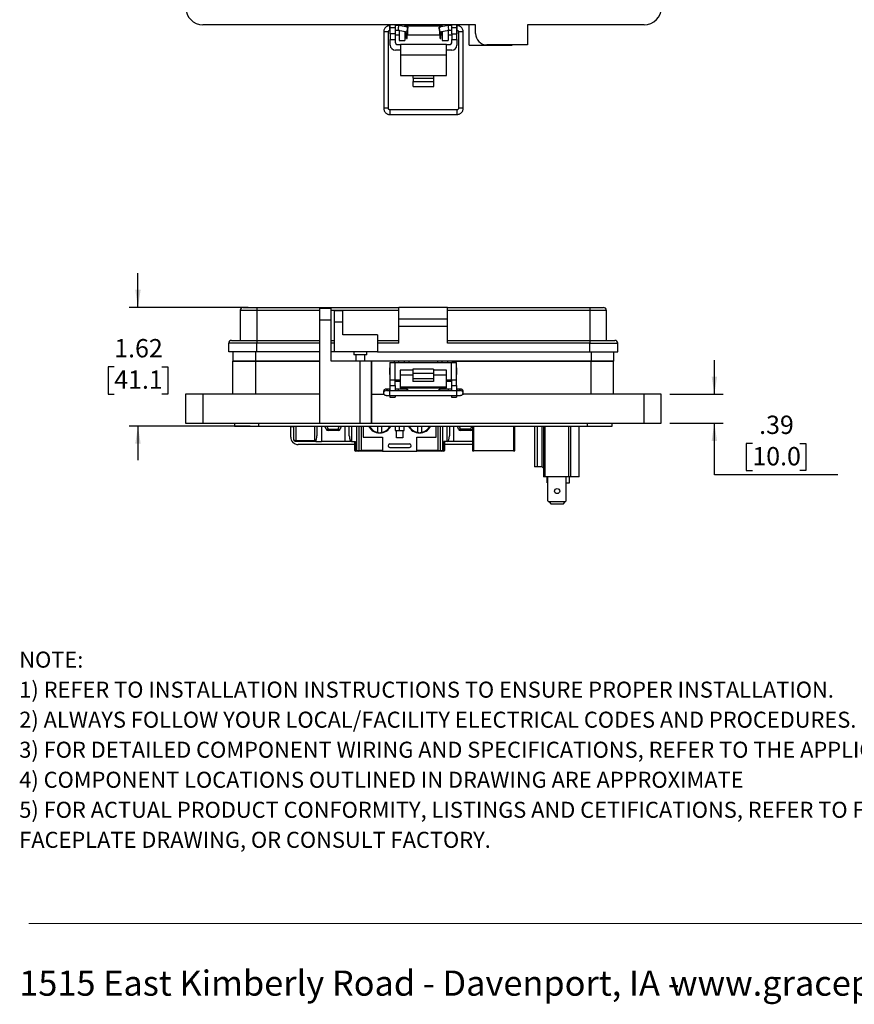
# Model space of a CAD drawing. Units: inches. Extents: x 0.5 to 8, y 0.3 to 10.7.
# Drawn here: x 0.5 to 4.3, y 0.3 to 4.8 of the extents above; entities that cross this region are included whole.
import ezdxf

# ---------------------------------------------------------------- set-up
doc = ezdxf.new("R2010")
doc.units = ezdxf.units.IN
doc.header["$MEASUREMENT"] = 0
doc.layers.add('BORDER', color=7, linetype='Continuous')
doc.styles.add('SLDTEXTSTYLE0', font='ARIAL.TTF', dxfattribs={"width": 0.948})
doc.styles.add('SLDTEXTSTYLE1', font='ARIALBD.TTF', dxfattribs={"width": 0.948})
doc.dimstyles.new('SLDDIMSTYLE1', dxfattribs={"dimtxt": 0.080892, "dimasz": 0.080892, "dimexe": 0, "dimexo": 0.0625, "dimgap": 0.020223, "dimtad": 0, "dimtih": 1, "dimtoh": 1, "dimlfac": 3, "dimrnd": 1e-09, "dimzin": 12, "dimdsep": 46, "dimtxsty": 'SLDTEXTSTYLE0', "dimsah": 1, "dimcen": 0.09, "dimadec": 0, "dimazin": 3, "dimtfac": 1, "dimtmove": 0, "dimatfit": 0, "dimfxl": 0, "dimfrac": 2, "dimtolj": 1, "dimtzin": 12, "dimarcsym": 0})

# ---------------------------------------------------------------- blocks, each defined once
blk = doc.blocks.new('SW_NOTE_0')
at = {"layer": 'BORDER', "color": 0, "char_height": 0.114583, "attachment_point": 1, "style": 'SLDTEXTSTYLE0'}
for s, insert in [('1515 East Kimberly Road - Davenport, IA - ', (0, 0.1477)), ('www.graceport.com -', (2.9612, 0.1477)), ('1.800.280.9517', (4.4286, 0.1477))]:
    blk.add_mtext(s, dxfattribs=dict(at, insert=insert))
blk = doc.blocks.new('SW_NOTE_1')
at = {"layer": 'BORDER', "color": 0, "attachment_point": 1}
for s, insert, char_height, style in [('NOTE:', (0, 0.094), 0.07292, 'SLDTEXTSTYLE1'), ('1) REFER TO INSTALLATION INSTRUCTIONS TO ENSURE PROPER INSTALLATION. ', (0, -0.0426), 0.072917, 'SLDTEXTSTYLE0'), ('2) ALWAYS FOLLOW YOUR LOCAL/FACILITY ELECTRICAL CODES AND PROCEDURES.', (0, -0.1792), 0.072917, 'SLDTEXTSTYLE0'), ('3) FOR DETAILED COMPONENT WIRING AND SPECIFICATIONS, REFER TO THE APPLICABLE DATA SHEETS.', (0, -0.3158), 0.072917, 'SLDTEXTSTYLE0'), ('4) COMPONENT LOCATIONS OUTLINED IN DRAWING ARE APPROXIMATE', (0, -0.4524), 0.072917, 'SLDTEXTSTYLE0'), ('5) FOR ACTUAL PRODUCT CONFORMITY, LISTINGS AND CETIFICATIONS, REFER TO FINISHED PRODUCT ', (0, -0.589), 0.072917, 'SLDTEXTSTYLE0'), ('FACEPLATE DRAWING, OR CONSULT FACTORY.', (0, -0.7256), 0.072917, 'SLDTEXTSTYLE0')]:
    blk.add_mtext(s, dxfattribs=dict(at, insert=insert, char_height=char_height, style=style))
blk = doc.blocks.new('_D_4')
at = {"layer": 'BORDER'}
for p, q in [((1.0057, 3.468), (1.0057, 3.6235)), ((1.507, 3.468), (0.9663, 3.468)), ((0.8977, 3.1983), (0.8699, 3.1983)), ((0.8699, 3.1983), (0.8699, 3.0741)), ((1.1137, 3.1983), (1.1415, 3.1983)), ((1.1415, 3.1983), (1.1415, 3.0741)), ((0.8699, 3.0741), (0.8977, 3.0741)), ((1.1415, 3.0741), (1.1137, 3.0741)), ((1.5167, 2.9286), (0.9663, 2.9286)), ((1.0057, 2.9286), (1.0057, 2.7731))]:
    blk.add_line(p, q, dxfattribs=at)
for points in [[(1.0057, 3.468), (1.0181, 3.5489), (0.9933, 3.5489)], [(1.0057, 2.9286), (0.9933, 2.8478), (1.0181, 2.8478)]]:
    blk.add_solid(points, dxfattribs=at)
at = {"layer": 'BORDER', "char_height": 0.08333, "attachment_point": 1, "style": 'SLDTEXTSTYLE0'}
for s, insert in [('1.62', (0.8977, 3.3243)), ('41.1', (0.8977, 3.1815))]:
    blk.add_mtext(s, dxfattribs=dict(at, insert=insert))
blk = doc.blocks.new('_D_5')
at = {"layer": 'BORDER'}
for p, q in [((3.6285, 3.073), (3.6285, 3.2285)), ((3.4257, 3.073), (3.6679, 3.073)), ((3.4257, 2.9418), (3.6679, 2.9418)), ((3.6285, 2.7072), (3.6285, 2.9418)), ((3.8013, 2.8499), (3.7736, 2.8499)), ((3.7736, 2.8499), (3.7736, 2.7257)), ((4.0174, 2.8499), (4.0452, 2.8499)), ((4.0452, 2.8499), (4.0452, 2.7257)), ((4.1902, 2.7072), (3.6285, 2.7072)), ((3.7736, 2.7257), (3.8013, 2.7257)), ((4.0452, 2.7257), (4.0174, 2.7257))]:
    blk.add_line(p, q, dxfattribs=at)
for points in [[(3.6285, 3.073), (3.6409, 3.1539), (3.6161, 3.1539)], [(3.6285, 2.9418), (3.6161, 2.8609), (3.6409, 2.8609)]]:
    blk.add_solid(points, dxfattribs=at)
at = {"layer": 'BORDER', "char_height": 0.08333, "attachment_point": 1, "style": 'SLDTEXTSTYLE0'}
for s, insert in [('.39', (3.8322, 2.9759)), ('10.0', (3.8013, 2.8331))]:
    blk.add_mtext(s, dxfattribs=dict(at, insert=insert))

msp = doc.modelspace()

# ---------------------------------------------------------------- linework, layer by layer
at = {"color": 7, "linetype": 'Continuous', "lineweight": 25}
for p, q in [((2.5414, 4.7538), (1.3016, 4.7538)), ((2.1536, 4.7499), (2.1523, 4.7499)), ((2.1536, 4.742), (2.1536, 4.7538)), ((2.1769, 4.742), (2.1769, 4.7538)), ((2.1913, 4.7499), (2.1769, 4.7499)), ((2.2339, 4.7424), (2.1913, 4.7499)), ((2.1937, 4.7495), (2.1937, 4.7538)), ((2.22, 4.7538), (2.22, 4.7448)), ((2.2252, 4.7476), (2.22, 4.7476)), ((2.2252, 4.7476), (2.2252, 4.7439)), ((2.2271, 4.7522), (2.2271, 4.7538)), ((2.2271, 4.7522), (2.23, 4.7522)), ((2.2271, 4.745), (2.2271, 4.7522)), ((2.23, 4.7522), (2.23, 4.7538)), ((2.23, 4.745), (2.23, 4.7522)), ((2.3786, 4.7476), (2.2319, 4.7476)), ((2.2319, 4.7476), (2.2319, 4.7427)), ((2.4183, 4.7499), (2.3758, 4.7424)), ((2.3786, 4.7429), (2.3786, 4.7476)), ((2.3805, 4.7522), (2.3805, 4.7538)), ((2.3805, 4.7522), (2.3834, 4.7522)), ((2.3805, 4.745), (2.3805, 4.7522)), ((2.3834, 4.7522), (2.3834, 4.7538)), ((2.3834, 4.745), (2.3834, 4.7522)), ((2.3905, 4.7476), (2.3853, 4.7476)), ((2.3853, 4.7441), (2.3853, 4.7476)), ((2.3905, 4.745), (2.3905, 4.7538)), ((2.4168, 4.7538), (2.4168, 4.7496)), ((2.4336, 4.7499), (2.4183, 4.7499)), ((2.4336, 4.742), (2.4336, 4.7538)), ((2.4569, 4.742), (2.4569, 4.7538)), ((2.4574, 4.7499), (2.4569, 4.7499)), ((2.5135, 4.6604), (2.5135, 4.7538)), ((2.5414, 4.7145), (2.5414, 4.7538)), ((2.7776, 4.7538), (2.7776, 4.662)), ((3.3089, 4.7538), (2.7776, 4.7538)), ((2.1239, 4.7215), (2.1239, 4.3739)), ((2.1452, 4.3739), (2.1452, 4.7215)), ((2.1518, 4.7286), (2.1518, 4.7143)), ((2.1518, 4.7143), (2.1536, 4.7125)), ((2.1523, 4.7286), (2.1536, 4.7286)), ((2.1536, 4.742), (2.1769, 4.742)), ((2.1536, 4.742), (2.1536, 4.7394)), ((2.1536, 4.7132), (2.1536, 4.7394)), ((2.1769, 4.7394), (2.1536, 4.7394)), ((2.1769, 4.7132), (2.1536, 4.7132)), ((2.1536, 4.7132), (2.1536, 4.6869)), ((2.1769, 4.7394), (2.1769, 4.742)), ((2.1769, 4.7132), (2.1769, 4.7394)), ((2.1769, 4.7286), (2.1894, 4.7286)), ((2.1769, 4.6869), (2.1769, 4.7132)), ((2.1769, 4.7076), (2.1937, 4.7076)), ((2.1894, 4.7286), (2.2302, 4.7214)), ((2.1937, 4.7276), (2.1937, 4.7278)), ((2.1937, 4.7276), (2.1937, 4.6817)), ((2.22, 4.7232), (2.22, 4.6817)), ((2.22, 4.7076), (2.2252, 4.7076)), ((2.2271, 4.7059), (2.22, 4.7059)), ((2.2252, 4.7223), (2.2252, 4.7076)), ((2.2252, 4.7143), (2.2271, 4.7143)), ((2.2271, 4.745), (2.23, 4.745)), ((2.2271, 4.7436), (2.2271, 4.745)), ((2.2271, 4.7151), (2.23, 4.7151)), ((2.2271, 4.7102), (2.2271, 4.7151)), ((2.2271, 4.7102), (2.23, 4.7102)), ((2.2271, 4.703), (2.2271, 4.7102)), ((2.2271, 4.703), (2.23, 4.703)), ((2.2271, 4.691), (2.2271, 4.703)), ((2.23, 4.7431), (2.23, 4.745)), ((2.23, 4.7102), (2.23, 4.7151)), ((2.23, 4.7143), (2.2319, 4.7143)), ((2.23, 4.703), (2.23, 4.7102)), ((2.3805, 4.7059), (2.23, 4.7059)), ((2.23, 4.691), (2.23, 4.703)), ((2.2319, 4.731), (2.2319, 4.7276)), ((2.2319, 4.7276), (2.2319, 4.7076)), ((2.2319, 4.7076), (2.3786, 4.7076)), ((2.3786, 4.7076), (2.3786, 4.7261)), ((2.3786, 4.7143), (2.3805, 4.7143)), ((2.3795, 4.7214), (2.4202, 4.7286)), ((2.3805, 4.745), (2.3834, 4.745)), ((2.3805, 4.7432), (2.3805, 4.745)), ((2.3805, 4.7151), (2.3834, 4.7151)), ((2.3805, 4.7102), (2.3805, 4.7151)), ((2.3805, 4.7102), (2.3834, 4.7102)), ((2.3805, 4.703), (2.3805, 4.7102)), ((2.3805, 4.703), (2.3834, 4.703)), ((2.3805, 4.691), (2.3805, 4.703)), ((2.3834, 4.7437), (2.3834, 4.745)), ((2.3834, 4.7102), (2.3834, 4.7151)), ((2.3834, 4.7143), (2.3853, 4.7143)), ((2.3834, 4.703), (2.3834, 4.7102)), ((2.3905, 4.7059), (2.3834, 4.7059)), ((2.3834, 4.691), (2.3834, 4.703)), ((2.3853, 4.7076), (2.3853, 4.7224)), ((2.3853, 4.7076), (2.3905, 4.7076)), ((2.3905, 4.7234), (2.3905, 4.6817)), ((2.4168, 4.728), (2.4168, 4.7276)), ((2.4168, 4.7276), (2.4168, 4.6817)), ((2.4168, 4.7076), (2.4336, 4.7076)), ((2.4202, 4.7286), (2.4336, 4.7286)), ((2.4336, 4.742), (2.4569, 4.742)), ((2.4336, 4.742), (2.4336, 4.7394)), ((2.4336, 4.7132), (2.4336, 4.7394)), ((2.4569, 4.7394), (2.4336, 4.7394)), ((2.4336, 4.7132), (2.4569, 4.7132)), ((2.4336, 4.7132), (2.4336, 4.6869)), ((2.4569, 4.7394), (2.4569, 4.742)), ((2.4569, 4.7132), (2.4569, 4.7394)), ((2.4569, 4.7286), (2.4574, 4.7286)), ((2.4569, 4.7125), (2.4586, 4.7143)), ((2.4569, 4.6869), (2.4569, 4.7132)), ((2.4586, 4.7143), (2.4586, 4.7276)), ((2.4645, 4.7215), (2.4645, 4.3739)), ((2.4858, 4.3739), (2.4858, 4.7215)), ((2.1536, 4.6869), (2.1769, 4.6869)), ((2.1536, 4.6615), (2.1536, 4.6869)), ((2.1769, 4.6711), (2.1769, 4.6869)), ((2.1836, 4.6644), (2.2002, 4.6644)), ((2.1937, 4.6817), (2.22, 4.6817)), ((2.2002, 4.6644), (2.2002, 4.6152)), ((2.4102, 4.6644), (2.2002, 4.6644)), ((2.2271, 4.691), (2.23, 4.691)), ((2.3805, 4.691), (2.3834, 4.691)), ((2.3905, 4.6817), (2.4168, 4.6817)), ((2.4102, 4.6152), (2.4102, 4.6644)), ((2.4102, 4.6644), (2.4269, 4.6644)), ((2.4336, 4.6869), (2.4569, 4.6869)), ((2.4336, 4.6711), (2.4336, 4.6869)), ((2.4569, 4.6869), (2.4569, 4.6615)), ((2.5135, 4.6604), (2.7087, 4.6604)), ((2.7776, 4.662), (2.5939, 4.662)), ((2.7087, 4.6604), (2.7087, 4.662)), ((2.2002, 4.6382), (2.1769, 4.6382)), ((2.4102, 4.6152), (2.2002, 4.6152)), ((2.2002, 4.6152), (2.2002, 4.5234)), ((2.4336, 4.6382), (2.4102, 4.6382)), ((2.4102, 4.5234), (2.4102, 4.6152)), ((2.2002, 4.5234), (2.2586, 4.5234)), ((2.2586, 4.5234), (2.3519, 4.5234)), ((2.2586, 4.5102), (2.2586, 4.5234)), ((2.3519, 4.5234), (2.4102, 4.5234)), ((2.3519, 4.5102), (2.3519, 4.5234)), ((2.2586, 4.5102), (2.2586, 4.4954)), ((2.2586, 4.5102), (2.3519, 4.5102)), ((2.2586, 4.4727), (2.2586, 4.4954)), ((2.2586, 4.4954), (2.3519, 4.4954)), ((2.3519, 4.4954), (2.3519, 4.5102)), ((2.3519, 4.4727), (2.3519, 4.4954)), ((2.2586, 4.4727), (2.3519, 4.4727)), ((2.4574, 4.3668), (2.1523, 4.3668)), ((2.1523, 4.3455), (2.4574, 4.3455)), ((1.4709, 3.455), (1.5464, 3.455)), ((1.4709, 3.455), (1.4709, 3.3183)), ((1.5464, 3.468), (1.5464, 3.455)), ((1.5464, 3.468), (2.1932, 3.468)), ((1.5464, 3.455), (1.5464, 3.3183)), ((1.8841, 3.4627), (1.8316, 3.4627)), ((1.8316, 3.4627), (1.8316, 3.4102)), ((1.8841, 3.4102), (1.8841, 3.4627)), ((1.9004, 3.4537), (1.9382, 3.4537)), ((1.9004, 3.4016), (1.9004, 3.4537)), ((1.9382, 3.4016), (1.9382, 3.4537)), ((2.4145, 3.468), (2.1932, 3.468)), ((2.1932, 3.4159), (2.1932, 3.468)), ((2.4145, 3.4159), (2.4145, 3.468)), ((2.4145, 3.468), (3.0613, 3.468)), ((2.4145, 3.455), (3.0613, 3.455)), ((3.0613, 3.468), (3.0613, 3.455)), ((3.0613, 3.455), (3.1368, 3.455)), ((3.0613, 3.455), (3.0613, 3.3183)), ((3.1368, 3.455), (3.1368, 3.3183)), ((1.8316, 3.4102), (1.8316, 2.9418)), ((1.8841, 3.4102), (1.8316, 3.4102)), ((1.8841, 3.2238), (1.8841, 3.4102)), ((2.1932, 3.4159), (2.4145, 3.4159)), ((2.1932, 3.3834), (2.1932, 3.4159)), ((2.4145, 3.3834), (2.4145, 3.4159)), ((1.9382, 3.4016), (1.9004, 3.4016)), ((1.9004, 3.2663), (1.9004, 3.4016)), ((1.9382, 3.343), (1.9382, 3.4016)), ((2.1932, 3.3834), (2.4145, 3.3834)), ((2.1932, 3.3053), (2.1932, 3.3834)), ((2.4145, 3.3053), (2.4145, 3.3834)), ((1.5464, 3.3183), (1.5464, 3.3053)), ((1.5464, 3.3183), (1.8316, 3.3183)), ((1.8841, 3.3183), (1.9004, 3.3183)), ((2.0956, 3.343), (1.9382, 3.343)), ((2.0956, 3.343), (2.0956, 3.2663)), ((2.0956, 3.3183), (2.1932, 3.3183)), ((2.4145, 3.3183), (3.0613, 3.3183)), ((3.0613, 3.3183), (3.0613, 3.3053)), ((1.5464, 3.3053), (1.4189, 3.3053)), ((1.4189, 3.2663), (1.4189, 3.3053)), ((1.5464, 3.2663), (1.5464, 3.3053)), ((2.1932, 3.3053), (2.0956, 3.3053)), ((3.0613, 3.3053), (2.4145, 3.3053)), ((3.0613, 3.3053), (3.1889, 3.3053)), ((3.0613, 3.2663), (3.0613, 3.3053)), ((3.1889, 3.2663), (3.1889, 3.3053)), ((1.5464, 3.2663), (1.4189, 3.2663)), ((1.438, 3.2663), (1.438, 3.2238)), ((1.8316, 3.2663), (1.5464, 3.2663)), ((1.9004, 3.2663), (1.8841, 3.2663)), ((2.0956, 3.2663), (1.9004, 3.2663)), ((1.9883, 3.2663), (1.9883, 3.2519)), ((2.0175, 3.2519), (1.9883, 3.2519)), ((1.9967, 3.2519), (1.9967, 3.2238)), ((2.0468, 3.2519), (2.0175, 3.2519)), ((2.0384, 3.2238), (2.0384, 3.2519)), ((2.0468, 3.2519), (2.0468, 3.2663)), ((2.0956, 3.2663), (3.0613, 3.2663)), ((3.0613, 3.2663), (3.1889, 3.2663)), ((3.1698, 3.2663), (3.1698, 3.2238)), ((1.438, 3.073), (1.438, 3.2238)), ((1.5404, 3.2238), (1.438, 3.2238)), ((1.438, 3.2238), (1.5403, 3.2238)), ((1.5403, 3.2238), (1.8316, 3.2238)), ((1.5404, 3.2238), (1.5404, 3.073)), ((1.8316, 3.2238), (1.5404, 3.2238)), ((2.0153, 3.2238), (1.8841, 3.2238)), ((2.0153, 3.2238), (2.0153, 2.9418)), ((2.0677, 3.2238), (2.0153, 3.2238)), ((2.0677, 3.2238), (2.0677, 2.9418)), ((2.0677, 3.073), (2.0677, 3.2238)), ((2.1727, 3.2238), (2.0677, 3.2238)), ((2.1522, 3.193), (2.1505, 3.1913)), ((2.1505, 3.1913), (2.1505, 3.1646)), ((2.1522, 3.2173), (2.1522, 3.1386)), ((2.1522, 3.2173), (2.1756, 3.2173)), ((2.1924, 3.2238), (2.1727, 3.2238)), ((2.1756, 3.1386), (2.1756, 3.2173)), ((2.1756, 3.2173), (2.4322, 3.2173)), ((2.1924, 3.2173), (2.1924, 3.2238)), ((2.2186, 3.2238), (2.1924, 3.2238)), ((2.2572, 3.183), (2.1989, 3.183)), ((2.1989, 3.183), (2.1989, 3.1602)), ((2.2186, 3.2173), (2.2186, 3.2238)), ((2.2383, 3.2238), (2.2186, 3.2238)), ((2.3695, 3.2238), (2.2383, 3.2238)), ((2.3506, 3.1878), (2.2572, 3.1878)), ((2.2572, 3.1878), (2.2572, 3.1698)), ((2.3506, 3.1878), (2.3506, 3.1698)), ((2.4089, 3.183), (2.3506, 3.183)), ((2.3892, 3.2238), (2.3695, 3.2238)), ((2.3892, 3.2173), (2.3892, 3.2238)), ((2.4154, 3.2238), (2.3892, 3.2238)), ((2.4089, 3.1602), (2.4089, 3.183)), ((2.4154, 3.2173), (2.4154, 3.2238)), ((2.4351, 3.2238), (2.4154, 3.2238)), ((2.4322, 3.1386), (2.4322, 3.2173)), ((2.4322, 3.2173), (2.4556, 3.2173)), ((3.0675, 3.2238), (2.4351, 3.2238)), ((2.4351, 3.2238), (3.0675, 3.2238)), ((2.4556, 3.1386), (2.4556, 3.2173)), ((2.4573, 3.1913), (2.4556, 3.193)), ((2.4573, 3.1646), (2.4573, 3.1913)), ((3.0675, 3.073), (3.0675, 3.2238)), ((3.1698, 3.2238), (3.0675, 3.2238)), ((3.0675, 3.2238), (3.1698, 3.2238)), ((3.1698, 3.073), (3.1698, 3.2238)), ((2.1505, 3.1646), (2.1522, 3.1628)), ((2.1522, 3.1386), (2.1756, 3.1386)), ((2.1522, 3.1386), (2.1522, 3.1123)), ((2.1756, 3.1386), (2.1989, 3.1386)), ((2.1756, 3.1123), (2.1756, 3.1386)), ((2.1924, 3.132), (2.1924, 3.1386)), ((2.2572, 3.1602), (2.1989, 3.1602)), ((2.1989, 3.1602), (2.1989, 3.1072)), ((2.2572, 3.1698), (2.3506, 3.1698)), ((2.2572, 3.1698), (2.2572, 3.1441)), ((2.3506, 3.1441), (2.2572, 3.1441)), ((2.2572, 3.1441), (2.2572, 3.131)), ((2.3506, 3.1698), (2.3506, 3.1441)), ((2.4089, 3.1602), (2.3506, 3.1602)), ((2.3506, 3.1441), (2.3506, 3.131)), ((2.4089, 3.1072), (2.4089, 3.1602)), ((2.4089, 3.1386), (2.4322, 3.1386)), ((2.4154, 3.132), (2.4154, 3.1386)), ((2.4322, 3.1386), (2.4556, 3.1386)), ((2.4322, 3.1386), (2.4322, 3.1123)), ((2.4556, 3.1628), (2.4573, 3.1646)), ((2.4556, 3.1123), (2.4556, 3.1386)), ((2.1522, 3.0967), (2.1518, 3.0967)), ((2.1522, 3.1123), (2.1756, 3.1123)), ((2.1522, 3.1123), (2.1522, 3.0894)), ((2.1756, 3.132), (2.1924, 3.132)), ((2.1756, 3.1123), (2.1756, 3.0894)), ((2.1899, 3.0967), (2.1756, 3.0967)), ((2.2316, 3.0965), (2.1899, 3.0967)), ((2.1924, 3.132), (2.1989, 3.132)), ((2.1989, 3.1072), (2.4089, 3.1072)), ((2.1989, 3.1072), (2.1989, 3.1028)), ((2.1989, 3.1028), (2.4089, 3.1028)), ((2.3506, 3.131), (2.2572, 3.131)), ((2.4188, 3.0967), (2.3771, 3.0965)), ((2.4089, 3.132), (2.4154, 3.132)), ((2.4089, 3.1028), (2.4089, 3.1072)), ((2.4154, 3.132), (2.4322, 3.132)), ((2.4322, 3.0967), (2.4188, 3.0967)), ((2.4322, 3.1123), (2.4556, 3.1123)), ((2.4322, 3.1123), (2.4322, 3.0894)), ((2.4556, 3.1123), (2.4556, 3.0894)), ((2.4569, 3.0967), (2.4556, 3.0967)), ((1.2215, 3.073), (1.2215, 2.9418)), ((1.3002, 3.073), (1.2215, 3.073)), ((1.3002, 3.073), (1.3002, 2.9418)), ((1.8316, 3.073), (1.3002, 3.073)), ((2.0677, 2.9418), (2.0677, 3.073)), ((2.0677, 3.073), (2.1255, 3.073)), ((2.1234, 3.0867), (2.1234, 3.0857)), ((2.1234, 3.0857), (2.1234, 3.0791)), ((2.1234, 3.0791), (2.1235, 3.0802)), ((2.4569, 3.0894), (2.1518, 3.0894)), ((2.1518, 3.0681), (2.4569, 3.0681)), ((2.1522, 3.0681), (2.1522, 3.0598)), ((2.1522, 3.0598), (2.1756, 3.0598)), ((2.1756, 3.0681), (2.1756, 3.0598)), ((2.4322, 3.0681), (2.4322, 3.0598)), ((2.4322, 3.0598), (2.4556, 3.0598)), ((2.4556, 3.0681), (2.4556, 3.0598)), ((2.4833, 3.073), (2.4876, 3.073)), ((2.4853, 3.0791), (2.4853, 3.0857)), ((3.3076, 3.073), (2.4876, 3.073)), ((3.3076, 3.073), (3.3076, 2.9418)), ((3.3863, 3.073), (3.3076, 3.073)), ((3.3863, 2.9418), (3.3863, 3.073)), ((1.2215, 2.9418), (1.3002, 2.9418)), ((1.3002, 2.9418), (1.8316, 2.9418)), ((1.4445, 2.9418), (1.4445, 2.9286)), ((1.4445, 2.9286), (1.5561, 2.9286)), ((1.5561, 2.9286), (1.5561, 2.9418)), ((1.5561, 2.9286), (3.0517, 2.9286)), ((1.7007, 2.9268), (1.7007, 2.9286)), ((1.7007, 2.9268), (1.7144, 2.9268)), ((1.7007, 2.8785), (1.7007, 2.9268)), ((1.7144, 2.8681), (1.7144, 2.9286)), ((1.82, 2.9286), (1.82, 2.8839)), ((1.8316, 2.9418), (2.0153, 2.9418)), ((1.8408, 2.9286), (1.8408, 2.8581)), ((1.8617, 2.9146), (1.8565, 2.9286)), ((1.871, 2.9146), (1.9164, 2.9146)), ((1.871, 2.9146), (1.871, 2.9081)), ((1.9164, 2.9081), (1.9164, 2.9146)), ((1.931, 2.9286), (1.9258, 2.9146)), ((1.9467, 2.9286), (1.9467, 2.8581)), ((1.9675, 2.8839), (1.9675, 2.9286)), ((2.0111, 2.9286), (2.0111, 2.8181)), ((2.0153, 2.9418), (2.0677, 2.9418)), ((2.0297, 2.9286), (2.0297, 2.8781)), ((2.0677, 2.9418), (3.3076, 2.9418)), ((2.0958, 2.9286), (2.0958, 2.9005)), ((2.1158, 2.9005), (2.1158, 2.9286)), ((2.1764, 2.9286), (2.1764, 2.9081)), ((2.1964, 2.9081), (2.1964, 2.9286)), ((2.2164, 2.9081), (2.2164, 2.9286)), ((2.277, 2.9286), (2.277, 2.9005)), ((2.297, 2.9005), (2.297, 2.9286)), ((2.3631, 2.8781), (2.3631, 2.9286)), ((2.3817, 2.8181), (2.3817, 2.9286)), ((2.4227, 2.9286), (2.4227, 2.8839)), ((2.4435, 2.8581), (2.4435, 2.9286)), ((2.4643, 2.9146), (2.4591, 2.9286)), ((2.5191, 2.9146), (2.4737, 2.9146)), ((2.4737, 2.9146), (2.4737, 2.9081)), ((2.5191, 2.9081), (2.5191, 2.9146)), ((2.528, 2.9284), (2.528, 2.8166)), ((2.7209, 2.8166), (2.7209, 2.9284)), ((2.81, 2.9286), (2.81, 2.7438)), ((2.8217, 2.9286), (2.8217, 2.7438)), ((2.8447, 2.7438), (2.8447, 2.9286)), ((2.8514, 2.9286), (2.8514, 2.6973)), ((2.8566, 2.9286), (2.8566, 2.6973)), ((2.9648, 2.9286), (2.9648, 2.6973)), ((2.9734, 2.9286), (2.9734, 2.6973)), ((3.0126, 2.6973), (3.0126, 2.9286)), ((3.0517, 2.9286), (3.0517, 2.9418)), ((3.0517, 2.9286), (3.1633, 2.9286)), ((3.1633, 2.9286), (3.1633, 2.9418)), ((3.3076, 2.9418), (3.3863, 2.9418)), ((1.9164, 2.9081), (1.871, 2.9081)), ((2.0297, 2.8781), (2.1181, 2.8781)), ((2.0958, 2.8992), (2.0958, 2.9005)), ((2.1158, 2.9005), (2.1158, 2.8992)), ((2.1181, 2.8781), (2.1181, 2.8148)), ((2.1764, 2.9081), (2.1964, 2.9081)), ((2.1819, 2.8748), (2.1819, 2.9081)), ((2.2109, 2.8748), (2.1819, 2.8748)), ((2.1964, 2.9081), (2.2164, 2.9081)), ((2.2109, 2.9081), (2.2109, 2.8748)), ((2.2747, 2.8148), (2.2747, 2.8781)), ((2.2747, 2.8781), (2.3631, 2.8781)), ((2.277, 2.8992), (2.277, 2.9005)), ((2.297, 2.9005), (2.297, 2.8992)), ((2.5191, 2.9081), (2.4737, 2.9081)), ((1.7244, 2.8614), (1.7244, 2.8581)), ((1.81, 2.8614), (1.7244, 2.8614)), ((1.81, 2.8581), (1.7244, 2.8581)), ((1.9919, 2.8444), (1.7348, 2.8444)), ((1.81, 2.8614), (1.8149, 2.8614)), ((1.81, 2.8581), (1.81, 2.8614)), ((1.8188, 2.8581), (1.81, 2.8581)), ((1.8188, 2.8581), (1.8408, 2.8581)), ((1.9467, 2.8581), (1.8408, 2.8581)), ((1.9775, 2.8581), (1.9467, 2.8581)), ((1.9775, 2.8581), (1.9952, 2.8581)), ((1.9919, 2.8181), (1.9919, 2.8581)), ((1.9952, 2.8181), (1.9952, 2.8581)), ((2.1514, 2.8473), (2.2414, 2.8473)), ((2.1514, 2.8314), (2.2414, 2.8314)), ((2.3976, 2.8581), (2.3976, 2.8181)), ((2.4127, 2.8581), (2.3976, 2.8581)), ((2.4009, 2.8581), (2.4009, 2.8181)), ((2.528, 2.8444), (2.4009, 2.8444)), ((2.4435, 2.8581), (2.4127, 2.8581)), ((2.528, 2.8581), (2.4435, 2.8581)), ((1.9952, 2.8181), (1.9919, 2.8181)), ((1.9952, 2.8181), (1.9952, 2.8148)), ((1.9952, 2.8181), (2.0011, 2.8181)), ((2.0011, 2.8148), (1.9952, 2.8148)), ((2.0011, 2.8148), (2.0011, 2.8181)), ((2.0011, 2.8181), (2.0111, 2.8181)), ((2.0077, 2.8148), (2.0011, 2.8148)), ((2.0211, 2.8148), (2.0077, 2.8148)), ((2.0111, 2.8181), (2.0211, 2.8181)), ((2.0211, 2.8148), (2.0211, 2.8181)), ((2.1181, 2.8148), (2.0211, 2.8148)), ((2.1181, 2.8148), (2.2747, 2.8148)), ((2.3717, 2.8148), (2.2747, 2.8148)), ((2.3717, 2.8181), (2.3817, 2.8181)), ((2.3717, 2.8181), (2.3717, 2.8148)), ((2.3851, 2.8148), (2.3717, 2.8148)), ((2.3817, 2.8181), (2.3917, 2.8181)), ((2.3917, 2.8148), (2.3851, 2.8148)), ((2.3917, 2.8181), (2.3976, 2.8181)), ((2.3917, 2.8148), (2.3917, 2.8181)), ((2.3976, 2.8148), (2.3917, 2.8148)), ((2.3976, 2.8181), (2.4009, 2.8181)), ((2.3976, 2.8148), (2.3976, 2.8181)), ((2.528, 2.8166), (2.5346, 2.8166)), ((2.7144, 2.8166), (2.5346, 2.8166)), ((2.7144, 2.8166), (2.7209, 2.8166)), ((2.8217, 2.7438), (2.81, 2.7438)), ((2.8447, 2.7438), (2.8217, 2.7438)), ((2.8447, 2.7438), (2.8514, 2.7371)), ((2.8566, 2.6973), (2.8514, 2.6973)), ((2.9648, 2.6973), (2.8566, 2.6973)), ((2.8684, 2.6708), (2.8684, 2.6973)), ((2.8714, 2.5887), (2.8714, 2.6973)), ((2.9547, 2.5887), (2.9547, 2.6973)), ((2.9734, 2.6973), (2.9648, 2.6973)), ((2.9694, 2.6708), (2.9694, 2.6973)), ((3.0126, 2.6973), (2.9734, 2.6973)), ((2.8684, 2.6708), (2.8714, 2.6708)), ((2.9547, 2.6708), (2.9694, 2.6708)), ((2.8714, 2.5887), (2.8763, 2.5838)), ((2.8763, 2.5838), (2.8861, 2.574)), ((2.9498, 2.5838), (2.8763, 2.5838)), ((2.9399, 2.574), (2.8861, 2.574)), ((2.9399, 2.574), (2.9498, 2.5838)), ((2.9498, 2.5838), (2.9547, 2.5887))]:
    msp.add_line(p, q, dxfattribs=at)
at = {"color": 8, "linetype": 'Continuous', "lineweight": 25}
for p, q in [((2.1523, 4.7286), (2.1523, 4.7499)), ((2.4574, 4.7499), (2.4574, 4.7286)), ((2.1951, 4.7276), (2.1937, 4.7276)), ((2.4168, 4.7276), (2.4145, 4.7276)), ((2.1523, 4.3668), (2.1523, 4.3455)), ((2.4574, 4.3668), (2.4574, 4.3455)), ((1.5464, 3.455), (1.8316, 3.455)), ((1.8841, 3.455), (2.1932, 3.455)), ((1.8316, 3.3053), (1.5464, 3.3053)), ((1.9004, 3.3053), (1.8841, 3.3053)), ((1.5403, 3.2663), (1.5403, 3.2238)), ((3.0675, 3.2663), (3.0675, 3.2238)), ((2.1727, 3.2173), (2.1727, 3.2238)), ((2.2186, 3.2173), (2.2186, 3.2238)), ((2.2383, 3.2238), (2.2383, 3.2173)), ((2.3695, 3.2173), (2.3695, 3.2238)), ((2.4351, 3.2238), (2.4351, 3.2173)), ((2.1518, 3.0894), (2.1518, 3.0967)), ((2.4569, 3.0967), (2.4569, 3.0894)), ((2.1518, 3.0785), (2.1518, 3.0894)), ((2.1518, 3.0681), (2.1518, 3.0785)), ((2.4569, 3.0681), (2.4569, 3.0894)), ((1.7244, 2.9286), (1.7244, 2.8614)), ((1.81, 2.8614), (1.81, 2.9286)), ((1.8658, 2.9286), (1.871, 2.9146)), ((1.9164, 2.9146), (1.9216, 2.9286)), ((1.9775, 2.9286), (1.9775, 2.8581)), ((2.0011, 2.8181), (2.0011, 2.9286)), ((2.0211, 2.9286), (2.0211, 2.8181)), ((2.3717, 2.8181), (2.3717, 2.9286)), ((2.3917, 2.9286), (2.3917, 2.8181)), ((2.4127, 2.8581), (2.4127, 2.9286)), ((2.4737, 2.9146), (2.4685, 2.9286)), ((2.5243, 2.9286), (2.5191, 2.9146)), ((2.5346, 2.8166), (2.5346, 2.9286)), ((2.7144, 2.9286), (2.7144, 2.8166)), ((2.1181, 2.8181), (2.0211, 2.8181)), ((2.3717, 2.8181), (2.2747, 2.8181))]:
    msp.add_line(p, q, dxfattribs=at)
at = {"color": 7, "linetype": 'Continuous', "lineweight": 25, "flags": 128}
for points in [[(2.2302, 4.7214), (2.2303, 4.7222), (2.2307, 4.7245), (2.2313, 4.7279), (2.232, 4.7319), (2.2327, 4.7359), (2.2333, 4.7393), (2.2337, 4.7416), (2.2339, 4.7424), (2.2337, 4.7416), (2.2333, 4.7393), (2.2328, 4.7359), (2.232, 4.7319), (2.2313, 4.7279), (2.2307, 4.7245), (2.2303, 4.7222), (2.2302, 4.7214)], [(2.3795, 4.7214), (2.3793, 4.7222), (2.3789, 4.7245), (2.3783, 4.7279), (2.3776, 4.7319), (2.3769, 4.7359), (2.3763, 4.7393), (2.3759, 4.7416), (2.3758, 4.7424), (2.3759, 4.7416), (2.3763, 4.7393), (2.3769, 4.7359), (2.3777, 4.7319), (2.3784, 4.7279), (2.379, 4.7245), (2.3793, 4.7222), (2.3795, 4.7214)], [(2.2298, 3.0894), (2.2298, 3.09), (2.2302, 3.0934), (2.2309, 3.0957), (2.2316, 3.0965), (2.2323, 3.0957), (2.2329, 3.0934), (2.2332, 3.09), (2.2333, 3.0894)], [(2.3754, 3.0894), (2.3754, 3.09), (2.3758, 3.0934), (2.3764, 3.0957), (2.3771, 3.0965), (2.3778, 3.0957), (2.3784, 3.0934), (2.3788, 3.09), (2.3789, 3.0894)], [(2.4829, 3.0724), (2.4845, 3.075), (2.4853, 3.0791)], [(1.8617, 2.9146), (1.862, 2.9141), (1.8627, 2.9138), (1.8636, 2.9135), (1.8648, 2.9135), (1.8661, 2.9135), (1.8677, 2.9138), (1.8693, 2.9141), (1.871, 2.9146)], [(1.9164, 2.9146), (1.9181, 2.9141), (1.9198, 2.9138), (1.9213, 2.9135), (1.9227, 2.9135), (1.9239, 2.9135), (1.9248, 2.9138), (1.9255, 2.9141), (1.9258, 2.9146)], [(2.4643, 2.9146), (2.4647, 2.9141), (2.4653, 2.9138), (2.4663, 2.9135), (2.4674, 2.9135), (2.4688, 2.9135), (2.4703, 2.9138), (2.472, 2.9141), (2.4737, 2.9146)]]:
    msp.add_lwpolyline(points, dxfattribs=at)
at = {"color": 7, "linetype": 'Continuous', "lineweight": 25}
msp.add_circle((2.913, 2.6328), 0.0117, dxfattribs=at)
for centre, radius, start, end in [((1.3016, 4.8326), 0.0787, 180, 270), ((3.3089, 4.8326), 0.0787, 270, 0), ((2.5939, 4.7145), 0.0525, 180, 270), ((2.1769, 4.6615), 0.0233, 180, 270), ((2.1836, 4.6711), 0.00667, 180, 270), ((2.4269, 4.6711), 0.00667, 270, 0), ((2.4336, 4.6615), 0.0233, 270, 0), ((1.4839, 3.455), 0.013, 90, 180), ((3.1238, 3.455), 0.013, 0, 90), ((1.4319, 3.3053), 0.013, 90, 180), ((3.1759, 3.3053), 0.013, 0, 90), ((1.871, 2.9181), 0.01, 200.3231, 270), ((1.9164, 2.9181), 0.01, 270, 339.6769), ((2.1058, 2.9537), 0.0567, 206.258, 333.742), ((2.1058, 2.9537), 0.0542, 207.5701, 259.3613), ((2.1058, 2.9537), 0.0542, 280.6387, 332.4299), ((2.287, 2.9537), 0.0567, 206.258, 333.742), ((2.287, 2.9537), 0.0542, 207.5701, 259.3613), ((2.287, 2.9537), 0.0542, 280.6387, 332.4299), ((2.4737, 2.9181), 0.01, 200.3231, 270), ((2.5191, 2.9181), 0.01, 270, 333.1021), ((1.7348, 2.8785), 0.034, 180, 270), ((2.1058, 2.9537), 0.0554, 259.604, 280.396), ((2.287, 2.9537), 0.0554, 259.604, 280.396), ((2.1514, 2.8393), 0.00792, 90, 270), ((2.2414, 2.8393), 0.00792, 270, 90), ((1.9952, 2.8181), 0.00333, 180, 270), ((2.0077, 2.8181), 0.00333, 270, 0), ((2.3851, 2.8181), 0.00333, 180, 270), ((2.3976, 2.8181), 0.00333, 270, 0)]:
    msp.add_arc(centre, radius, start, end, dxfattribs=at)
at = {"color": 8, "linetype": 'Continuous', "lineweight": 25}
for centre, radius, start, end in [((2.1345, 4.5342), 0.1876, 86.7484, 93.2516), ((2.4724, 4.5819), 0.1398, 88.9097, 93.2741), ((2.4778, 4.5819), 0.1398, 86.7259, 91.0903), ((2.1345, 4.149), 0.2251, 87.2913, 92.7108), ((2.4725, 4.234), 0.1401, 88.9137, 93.2667), ((2.4778, 4.2338), 0.1403, 86.736, 91.0849), ((2.134, 3.0857), 0.0106, 20.6414, 174.6619), ((2.4746, 3.0857), 0.0106, 89.9961, 159.5343), ((2.4746, 3.0857), 0.0106, 0.0052, 90.0052), ((2.134, 3.0791), 0.0106, 81.1179, 173.8146), ((2.4746, 3.0791), 0.0106, 0.0075, 98.1133), ((2.5242, 2.9248), 0.0114, 243.2275, 289.3729)]:
    msp.add_arc(centre, radius, start, end, dxfattribs=at)
at = {"color": 7, "linetype": 'Continuous', "lineweight": 25}
for centre, major_axis, ratio, start_param, end_param in [((2.1904, 4.7392), (0.0009, 0.0106), 0.001655, 6.264269, 9.424633), ((2.4193, 4.7392), (-0.0009, 0.0106), 0.001655, 3.141737, 6.302101), ((2.1899, 3.086), (0, 0.0106), 0.087473, 6.283038, 7.534879), ((2.4188, 3.086), (0, 0.0106), 0.087473, 5.031491, 6.283332), ((1.81, 2.8839), (0, 0.0258), 0.388199, 3.655968, 4.712389), ((1.9775, 2.8839), (0, 0.0258), 0.388199, 1.570796, 3.141593), ((2.4127, 2.8839), (0, 0.0258), 0.388199, 3.141593, 4.712389)]:
    msp.add_ellipse(centre, major_axis=major_axis, ratio=ratio, start_param=start_param, end_param=end_param, dxfattribs=at)
for points, knots in [([(2.1523, 4.7499), (2.1498, 4.7497), (2.1463, 4.7494), (2.1413, 4.7478), (2.1373, 4.7458), (2.133, 4.7426), (2.1291, 4.7383), (2.126, 4.7329), (2.1241, 4.7271), (2.1241, 4.7232), (2.124, 4.7215)], [0, 0, 0, 0, 0.167344, 0.235433, 0.348932, 0.468476, 0.598611, 0.737122, 0.88362, 1, 1, 1, 1]), ([(2.4856, 4.7215), (2.4856, 4.7221), (2.4859, 4.7251), (2.4846, 4.7303), (2.4817, 4.7366), (2.4776, 4.7417), (2.473, 4.7454), (2.4684, 4.7477), (2.4634, 4.7495), (2.4597, 4.7497), (2.4574, 4.7499)], [0, 0, 0, 0, 0.038332, 0.202487, 0.354065, 0.502771, 0.643064, 0.749335, 0.844844, 1, 1, 1, 1]), ([(2.1453, 4.7215), (2.1453, 4.722), (2.1452, 4.7234), (2.1462, 4.7254), (2.1476, 4.727), (2.1493, 4.728), (2.1508, 4.7285), (2.1518, 4.7286), (2.1523, 4.7286)], [0, 0, 0, 0, 0.138874, 0.364844, 0.575256, 0.723359, 0.887514, 1, 1, 1, 1]), ([(2.4574, 4.7286), (2.4583, 4.7285), (2.4596, 4.7284), (2.4613, 4.7275), (2.4627, 4.7264), (2.4638, 4.7247), (2.4645, 4.7229), (2.4644, 4.7218), (2.4644, 4.7215)], [0, 0, 0, 0, 0.247527, 0.35047, 0.520517, 0.704406, 0.909936, 1, 1, 1, 1]), ([(2.124, 4.3739), (2.124, 4.3733), (2.1237, 4.3703), (2.125, 4.3651), (2.1279, 4.3588), (2.132, 4.3536), (2.1367, 4.35), (2.1412, 4.3476), (2.1462, 4.3459), (2.15, 4.3457), (2.1523, 4.3455)], [0, 0, 0, 0, 0.038129, 0.202319, 0.353929, 0.502666, 0.642988, 0.749282, 0.844811, 1, 1, 1, 1]), ([(2.1523, 4.3668), (2.1513, 4.3669), (2.15, 4.367), (2.1483, 4.3679), (2.147, 4.369), (2.1458, 4.3707), (2.1452, 4.3724), (2.1452, 4.3735), (2.1453, 4.3739)], [0, 0, 0, 0, 0.247573, 0.350535, 0.520613, 0.704535, 0.910103, 1, 1, 1, 1]), ([(2.4574, 4.3455), (2.4599, 4.3457), (2.4634, 4.3459), (2.4683, 4.3476), (2.4723, 4.3496), (2.4767, 4.3528), (2.4805, 4.3571), (2.4836, 4.3625), (2.4855, 4.3682), (2.4856, 4.3722), (2.4856, 4.3739)], [0, 0, 0, 0, 0.167323, 0.235403, 0.348888, 0.468417, 0.598535, 0.737029, 0.883508, 1, 1, 1, 1]), ([(2.4644, 4.3739), (2.4644, 4.3734), (2.4644, 4.372), (2.4635, 4.37), (2.462, 4.3684), (2.4603, 4.3674), (2.4588, 4.3669), (2.4578, 4.3668), (2.4574, 4.3668)], [0, 0, 0, 0, 0.139027, 0.364956, 0.575332, 0.723408, 0.887534, 1, 1, 1, 1]), ([(1.4839, 3.468), (1.4842, 3.468), (1.4846, 3.468), (1.4881, 3.468), (1.4938, 3.468), (1.5019, 3.468), (1.5119, 3.468), (1.523, 3.468), (1.5346, 3.468), (1.5425, 3.468), (1.5464, 3.468)], [0, 0, 0, 0, 0.119993, 0.240021, 0.368645, 0.499999, 0.631353, 0.759978, 0.879971, 1, 1, 1, 1]), ([(3.0613, 3.468), (3.0653, 3.468), (3.0731, 3.468), (3.0847, 3.468), (3.0958, 3.468), (3.1058, 3.468), (3.1139, 3.468), (3.1196, 3.468), (3.1232, 3.468), (3.1236, 3.468), (3.1238, 3.468)], [0, 0, 0, 0, 0.119993, 0.240021, 0.368645, 0.499999, 0.631353, 0.759978, 0.879971, 1, 1, 1, 1]), ([(1.4319, 3.3183), (1.4323, 3.3183), (1.433, 3.3183), (1.4394, 3.3183), (1.45, 3.3183), (1.4649, 3.3183), (1.4802, 3.3183), (1.4936, 3.3183), (1.5074, 3.3183), (1.525, 3.3183), (1.5394, 3.3183), (1.5464, 3.3183)], [0, 0, 0, 0, 0.116497, 0.239972, 0.36858, 0.499917, 0.631255, 0.695622, 0.760028, 0.883503, 1, 1, 1, 1]), ([(3.0613, 3.3183), (3.0683, 3.3183), (3.0827, 3.3183), (3.104, 3.3183), (3.1246, 3.3183), (3.1429, 3.3183), (3.1553, 3.3183), (3.1632, 3.3183), (3.1694, 3.3183), (3.1747, 3.3183), (3.1755, 3.3183), (3.1759, 3.3183)], [0, 0, 0, 0, 0.116497, 0.239972, 0.36858, 0.499917, 0.631255, 0.695622, 0.760028, 0.883503, 1, 1, 1, 1]), ([(2.1518, 3.0967), (2.1498, 3.0967), (2.1472, 3.0967), (2.1436, 3.0966), (2.141, 3.0966), (2.1384, 3.0966), (2.1364, 3.0965), (2.1349, 3.0965), (2.1338, 3.0964), (2.1328, 3.0963), (2.1314, 3.096), (2.13, 3.0956), (2.1281, 3.0947), (2.1258, 3.0927), (2.1239, 3.0898), (2.1237, 3.0876), (2.1236, 3.0867)], [0, 0, 0, 0, 0.141006, 0.195254, 0.281337, 0.363124, 0.443203, 0.517532, 0.584775, 0.651308, 0.681966, 0.709622, 0.757684, 0.837742, 0.933427, 1, 1, 1, 1]), ([(2.4852, 3.0864), (2.485, 3.0876), (2.4846, 3.0901), (2.4824, 3.0933), (2.4797, 3.0952), (2.4775, 3.096), (2.4757, 3.0963), (2.4748, 3.0964), (2.4735, 3.0965), (2.4717, 3.0965), (2.4692, 3.0966), (2.4665, 3.0966), (2.4635, 3.0966), (2.4603, 3.0967), (2.458, 3.0967), (2.4569, 3.0967)], [0, 0, 0, 0, 0.0880555, 0.1854556, 0.2734966, 0.3250919, 0.3543257, 0.4275266, 0.4999761, 0.5872079, 0.676996, 0.7574873, 0.8313918, 0.9200606, 1, 1, 1, 1]), ([(2.1236, 3.0802), (2.1235, 3.0797), (2.1232, 3.0779), (2.1241, 3.0747), (2.1262, 3.0715), (2.129, 3.0695), (2.1312, 3.0688), (2.1329, 3.0684), (2.1339, 3.0684), (2.1352, 3.0683), (2.137, 3.0682), (2.1394, 3.0682), (2.1421, 3.0681), (2.1451, 3.0681), (2.1484, 3.0681), (2.1507, 3.0681), (2.1518, 3.0681)], [0, 0, 0, 0, 0.032985, 0.126201, 0.219527, 0.303885, 0.353323, 0.381334, 0.451473, 0.520892, 0.604475, 0.690507, 0.767631, 0.838444, 0.923404, 1, 1, 1, 1]), ([(2.1518, 3.0894), (2.1498, 3.0894), (2.1471, 3.0894), (2.1436, 3.0894), (2.1411, 3.0894), (2.1387, 3.0895), (2.137, 3.0895), (2.1359, 3.0896), (2.1353, 3.0896), (2.1354, 3.0896), (2.1354, 3.0896)], [0, 0, 0, 0, 0.25298, 0.346296, 0.494057, 0.632492, 0.765205, 0.883578, 0.981549, 1, 1, 1, 1]), ([(2.4732, 3.0896), (2.4732, 3.0896), (2.4731, 3.0896), (2.472, 3.0895), (2.4702, 3.0895), (2.4677, 3.0894), (2.4651, 3.0894), (2.4615, 3.0894), (2.4587, 3.0894), (2.4569, 3.0894)], [0, 0, 0, 0, 0.063545, 0.198867, 0.353404, 0.503595, 0.632234, 0.76904, 1, 1, 1, 1]), ([(2.4569, 3.0681), (2.4588, 3.0681), (2.4615, 3.0681), (2.4651, 3.0681), (2.4677, 3.0681), (2.4702, 3.0682), (2.4723, 3.0682), (2.4738, 3.0683), (2.4749, 3.0684), (2.4759, 3.0684), (2.4773, 3.0687), (2.4786, 3.0691), (2.4805, 3.0701), (2.4822, 3.0712), (2.4828, 3.0723), (2.4829, 3.0724)], [0, 0, 0, 0, 0.165996, 0.229859, 0.331199, 0.42748, 0.521752, 0.609254, 0.688414, 0.766739, 0.802831, 0.835388, 0.891968, 0.986215, 1, 1, 1, 1]), ([(1.7244, 2.8614), (1.7238, 2.8615), (1.7225, 2.8615), (1.7206, 2.8619), (1.7188, 2.8625), (1.7167, 2.8637), (1.7148, 2.8655), (1.7145, 2.8672), (1.7144, 2.8681)], [0, 0, 0, 0, 0.109123, 0.223104, 0.343496, 0.471619, 0.729893, 1, 1, 1, 1]), ([(1.7244, 2.8581), (1.7238, 2.8581), (1.7225, 2.8582), (1.7206, 2.8588), (1.7188, 2.8597), (1.7167, 2.8614), (1.7148, 2.8643), (1.7145, 2.8668), (1.7144, 2.8681)], [0, 0, 0, 0, 0.109113, 0.223091, 0.343486, 0.471619, 0.729893, 1, 1, 1, 1]), ([(1.8149, 2.8614), (1.8148, 2.8613), (1.8146, 2.8609), (1.8145, 2.8604), (1.8146, 2.8599), (1.8149, 2.8594), (1.8156, 2.8588), (1.8169, 2.8582), (1.8181, 2.8582), (1.8188, 2.8581)], [0, 0, 0, 0, 0.097432, 0.195898, 0.267711, 0.339274, 0.461884, 0.68434, 1, 1, 1, 1])]:
    msp.add_open_spline(points, degree=3, knots=knots, dxfattribs=at)
at = {"layer": 'BORDER', "color": 7, "linetype": 'Continuous', "lineweight": 18}
msp.add_line((0.5099, 0.6658), (7.976, 0.6658), dxfattribs=at)

# ---------------------------------------------------------------- block references
at = {"layer": 'BORDER'}
for name, p in [('SW_NOTE_1', (0.4655, 1.8087)), ('SW_NOTE_0', (0.4655, 0.3045))]:
    msp.add_blockref(name, p, dxfattribs=at)

# ---------------------------------------------------------------- dimensions: what is measured, and where the dimension line sits
for base, p1, p2, picture, middle in [((1.0057, 2.9286), (1.5464, 3.468), (1.5561, 2.9286), '_D_4', (1.0057, 3.1983)), ((3.6285, 2.9418), (3.3863, 3.073), (3.3863, 2.9418), '_D_5', (3.6285, 2.8499))]:
    dim = msp.add_linear_dim(base=base, p1=p1, p2=p2, angle=90, dimstyle='SLDDIMSTYLE1', dxfattribs=at)
    dim.commit()
    dim.dimension.update_dxf_attribs({"geometry": picture, "text_midpoint": middle, "dimtype": 160})

doc.saveas('drawing.dxf')
